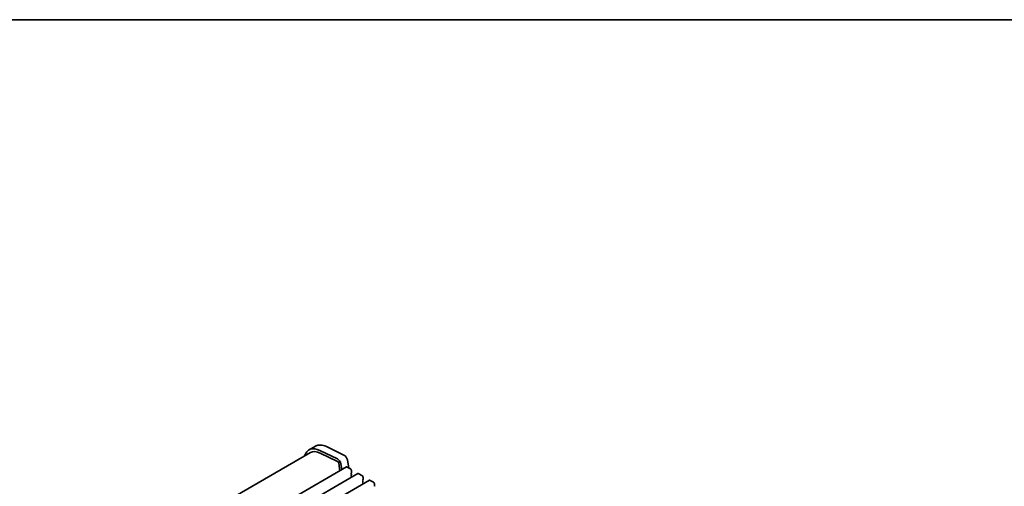
# Model space of a CAD drawing. Units: millimetres. Extents: x 0 to 5905, y 0 to 1124.
# Drawn here: x 161 to 480, y 551 to 702 of the extents above; entities that cross this region are included whole.
import ezdxf

# ---------------------------------------------------------------- set-up
doc = ezdxf.new("R2010")
doc.units = ezdxf.units.MM
doc.header["$LTSCALE"] = 2.5
doc.layers.add('Border (ISO)', color=7, linetype='Continuous', lineweight=35)
doc.layers.add('Visible (ISO)', color=7, linetype='Continuous', lineweight=35)

# ---------------------------------------------------------------- blocks, each defined once
blk = doc.blocks.new('図面枠 tk図枠')
at = {"layer": 'Border (ISO)'}
blk.add_line((14.5, 289), (405.5, 289), dxfattribs=at)

msp = doc.modelspace()

# ---------------------------------------------------------------- linework, layer by layer
at = {"layer": 'Visible (ISO)'}
for p, q in [((256.7743, 564.1613), (254.653, 562.9366)), ((263.8807, 560.0154), (258.2109, 562.7756)), ((260.3322, 564.0003), (266.002, 561.2401)), ((255.153, 562.0705), (110.7184, 478.6812)), ((258.2662, 561.9297), (263.936, 559.1695)), ((267.1141, 559.6734), (267.6186, 557.0455)), ((266.7822, 557.4088), (120.4111, 472.9014)), ((264.3067, 558.6472), (264.449, 557.9056)), ((264.4434, 557.8094), (264.3829, 557.6673)), ((264.4155, 557.4717), (264.5625, 557.221)), ((264.5889, 557.0133), (264.5384, 556.931)), ((264.5648, 556.7233), (264.7037, 556.4863)), ((264.7301, 556.2786), (264.6796, 556.1963)), ((265.351, 556.5825), (264.9928, 558.4486)), ((267.0322, 557.384), (268.0929, 556.7716)), ((268.4464, 556.1593), (268.4464, 555.5469)), ((270.5299, 555.2451), (124.1588, 470.7377)), ((274.2776, 553.0814), (127.9065, 468.574)), ((268.4182, 555.4653), (268.3333, 555.3836)), ((268.3333, 555.1876), (268.4182, 555.008)), ((268.4182, 554.8121), (268.3333, 554.7304)), ((268.3333, 554.5344), (268.4182, 554.3548)), ((268.4182, 554.1589), (268.3333, 554.0772)), ((270.7799, 555.2203), (271.8405, 554.6079)), ((272.1658, 553.3015), (272.081, 553.2199)), ((272.081, 553.0239), (272.1658, 552.8443)), ((272.1658, 552.6483), (272.081, 552.5667)), ((272.1941, 553.9956), (272.1941, 553.3832)), ((274.5276, 553.0566), (275.5882, 552.4442)), ((272.081, 552.3707), (272.1658, 552.1911)), ((272.1658, 551.9951), (272.081, 551.9135)), ((275.9418, 551.8318), (275.9418, 551.2195))]:
    msp.add_line(p, q, dxfattribs=at)
for centre, major_axis, start_param, end_param in [((258.653, 556.0084), (-4, 6.9282), 5.57601998, 6.78854583), ((258.653, 556.0084), (-3.5, 6.0622), 5.57601998, 6.28318531), ((260.7743, 557.2331), (-4, 6.9282), 5.57601998, 6.28318531), ((263.9636, 558.7465), (-0.75, 1.299), 4.17133691, 5.57601998), ((263.9636, 558.7465), (0.25, -0.433), 1.02974426, 2.43442732), ((266.0849, 559.9712), (0.75, -1.299), 1.02974426, 2.43442732), ((264.5144, 557.5314), (0.1, -0.1732), 3.55114715, 4.72357931), ((264.3118, 557.9453), (0.1, -0.1732), 0.4095545, 1.02974426), ((264.6637, 556.783), (-0.1, 0.1732), 0.30321249, 1.58198665), ((264.4636, 557.1614), (0.1, -0.1732), 0.30321249, 1.58198665), ((264.8049, 556.0482), (-0.1, 0.1732), 0.30321249, 0.32391688), ((264.6048, 556.4266), (0.1, -0.1732), 0.30321249, 1.58198665), ((267.0322, 556.9758), (-0.25, 0.433), 5.49778714, 6.28318531), ((268.0929, 556.3634), (0.25, -0.433), 0.78539816, 2.35619449), ((268.4464, 555.2203), (-0.1, 0.1732), 0.14189705, 1.42889927), ((268.4464, 554.5671), (-0.1, 0.1732), 0.14189705, 1.42889927), ((268.4464, 553.9139), (-0.1, 0.1732), 0.14189705, 0.98188466), ((268.305, 555.6286), (0.1, -0.1732), 0.14189705, 0.78539816), ((268.305, 554.9754), (0.1, -0.1732), 0.14189705, 1.42889927), ((268.305, 554.3222), (0.1, -0.1732), 0.14189705, 1.42889927), ((270.7799, 554.8121), (-0.25, 0.433), 5.49778714, 6.28318531), ((271.8405, 554.1997), (0.25, -0.433), 0.78539816, 2.35619449), ((272.1941, 553.0566), (-0.1, 0.1732), 0.14189705, 1.42889927), ((272.0527, 553.4648), (0.1, -0.1732), 0.14189705, 0.78539816), ((272.0527, 552.8116), (0.1, -0.1732), 0.14189705, 1.42889927), ((274.5276, 552.6483), (-0.25, 0.433), 5.49778714, 6.28318531), ((272.1941, 552.4034), (-0.1, 0.1732), 0.14189705, 1.42889927), ((272.1941, 551.7502), (-0.1, 0.1732), 0.14189705, 0.98188466), ((272.0527, 552.1584), (0.1, -0.1732), 0.14189705, 1.42889927), ((275.5882, 552.036), (0.25, -0.433), 0.78539816, 2.35619449), ((275.8003, 551.3011), (0.1, -0.1732), 0.14189705, 0.78539816)]:
    msp.add_ellipse(centre, major_axis=major_axis, ratio=0.57735027, start_param=start_param, end_param=end_param, dxfattribs=at)

# ---------------------------------------------------------------- block references
at = {"xscale": 2.5, "yscale": 2.5, "zscale": 2.5}
msp.add_blockref('図面枠 tk図枠', (-36.25, -20), dxfattribs=at)

doc.saveas('drawing.dxf')
